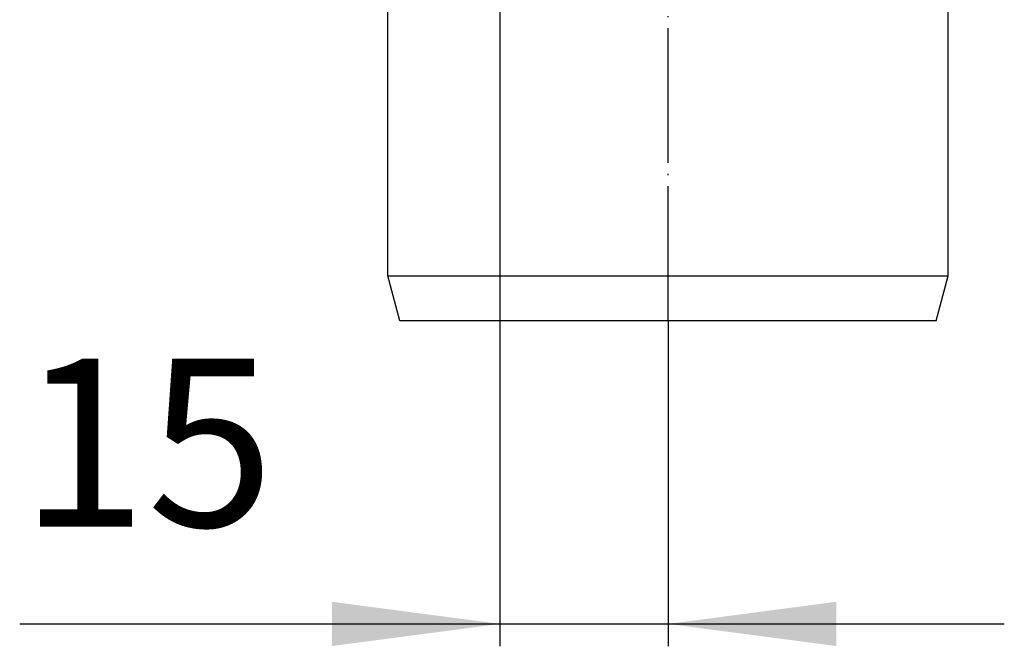
# Model space of a CAD drawing. Units: millimetres. Extents: x -6705 to -5768, y -6116 to -5346.
# Drawn here: x -5949 to -5861, y -5690 to -5634 of the extents above; entities that cross this region are included whole.
import ezdxf

# ---------------------------------------------------------------- set-up
doc = ezdxf.new("R2010")
doc.units = ezdxf.units.MM
doc.linetypes.add('DOT_CENTER', pattern=[14, 12, -1, 0, -1])
doc.layers.add('1', color=7, linetype='Continuous')
doc.styles.add('CONVERTER_11', font='txt.shx', dxfattribs={"width": 0.9})
doc.dimstyles.new('ME10_DIM_13', dxfattribs={"dimtxt": 15, "dimasz": 15, "dimexe": 2, "dimexo": 0, "dimgap": 4, "dimtad": 1, "dimdsep": 46, "dimtxsty": 'CONVERTER_11', "dimsah": 1, "dimcen": 0.09, "dimclrd": 4, "dimclre": 4, "dimclrt": 1, "dimadec": 0, "dimazin": 0, "dimtfac": 1, "dimtdec": 4, "dimtix": 1, "dimtmove": 0, "dimatfit": 3, "dimfxl": 1, "dimtolj": 1, "dimtzin": 0, "dimarcsym": 0})

# ---------------------------------------------------------------- blocks, each defined once
blk = doc.blocks.new('305057404__23', base_point=(-5951, -5661))
at = {"color": 7, "linetype": 'Continuous'}
for p, q in [((-5916, -5657), (-5916, -5592)), ((-5866, -5657), (-5866, -5592)), ((-5914.928, -5661), (-5916, -5657)), ((-5916, -5657), (-5866, -5657)), ((-5867.072, -5661), (-5866, -5657)), ((-5891, -5661), (-5914.928, -5661)), ((-5867.072, -5661), (-5891, -5661))]:
    blk.add_line(p, q, dxfattribs=at)
at = {"layer": '1', "color": 2, "linetype": 'DOT_CENTER'}
blk.add_line((-5891, -5661), (-5891, -5573.5), dxfattribs=at)
blk = doc.blocks.new('388888383__28', base_point=(-5976, -5661))
blk.add_blockref('305057404__23', (-5951, -5661))
blk = doc.blocks.new('539076_2018-10-05__29', base_point=(-6076, -5661))
blk.add_blockref('388888383__28', (-5976, -5661))
blk = doc.blocks.new('HL53KV-WEB-Zeichnung__30', base_point=(-6076, -5661))
blk.add_blockref('539076_2018-10-05__29', (-6076, -5661))
blk = doc.blocks.new('*D98')
at = {"layer": '1', "color": 4, "linetype": 'Continuous'}
for p, q in [((-5906, -5573), (-5906, -5690.068)), ((-5891, -5661), (-5891, -5690.068)), ((-5948.854, -5688.068), (-5906, -5688.068)), ((-5906, -5688.068), (-5891, -5688.068)), ((-5891, -5688.068), (-5861, -5688.068))]:
    blk.add_line(p, q, dxfattribs=at)
at = {"layer": '1', "color": 4}
for points in [[(-5921, -5690.043), (-5921, -5686.093), (-5906, -5688.068)], [(-5876, -5686.093), (-5876, -5690.043), (-5891, -5688.068)]]:
    blk.add_solid(points, dxfattribs=at)
at = {"layer": '1', "color": 1, "insert": (-5948.854, -5684.068), "char_height": 15, "attachment_point": 7, "rotation": 0.00014, "line_spacing_factor": 0.60024, "style": 'CONVERTER_11'}
blk.add_mtext('15', dxfattribs=at)
blk = doc.blocks.new('SA_Links1', base_point=(-5922, -5463))
blk.add_blockref('HL53KV-WEB-Zeichnung__30', (-6076, -5661))
at = {"layer": '1'}
dim = blk.add_linear_dim(base=(-5906, -5688.068), p1=(-5891, -5661), p2=(-5906, -5573), dimstyle='ME10_DIM_13', dxfattribs=at)
dim.commit()
dim.dimension.update_dxf_attribs({"geometry": '*D98', "text_midpoint": (-5939.854, -5676.568), "text_rotation": 0.00014})

msp = doc.modelspace()

# ---------------------------------------------------------------- block references
msp.add_blockref('SA_Links1', (-5922, -5463))

doc.saveas('drawing.dxf')
